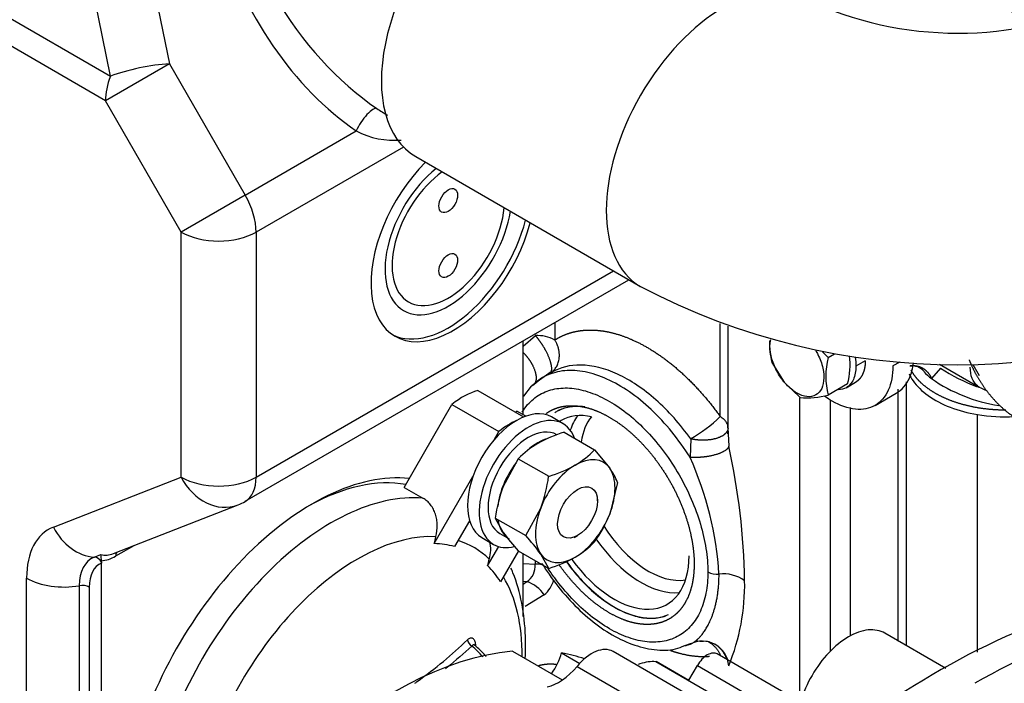
# Model space of a CAD drawing. Units: millimetres. Extents: x 0 to 408, y -4 to 202.
# Drawn here: x 88 to 103, y 116 to 126 of the extents above; entities that cross this region are included whole.
import ezdxf
from ezdxf.lldxf.tags import DXFTag

# ---------------------------------------------------------------- set-up
doc = ezdxf.new("R2010")
doc.units = ezdxf.units.MM
for name, color, linetype in [('12113092_TAPON', 7, 'Continuous'), ('16511007_ESPARRA', 7, 'Continuous'), ('17111001_ANULADO', 7, 'Continuous'), ('17111022_CODO_GO', 7, 'Continuous'), ('17417021_ALTERNA', 7, 'Continuous'), ('18011102_TAPA_RE', 7, 'Continuous'), ('DIAMETRO10_DIN_1', 7, 'Continuous'), ('DIAMETROM10_DIN1', 7, 'Continuous'), ('DIN-934_M10_FEME', 7, 'Continuous'), ('MI63_S4Q2-Z361SD', 7, 'Continuous'), ('Predeterminado', 7, 'Continuous')]:
    doc.layers.add(name, color=color, linetype=linetype)
tags = doc.linetypes.add('HIDDEN2', pattern=[4.7625, 3.175, -1.5875]).pattern_tags.tags
tags[6:7] = [DXFTag(74, 4), DXFTag(75, 0), DXFTag(340, '0'), DXFTag(46, 0.0), DXFTag(50, 0.0), DXFTag(44, 0.0), DXFTag(45, 0.0)]
tags[4:5] = [DXFTag(74, 4), DXFTag(75, 0), DXFTag(340, '0'), DXFTag(46, 0.0), DXFTag(50, 0.0), DXFTag(44, 0.0), DXFTag(45, 0.0)]

# ---------------------------------------------------------------- blocks, each defined once
blk = doc.blocks.new('SE1')
at = {"layer": '12113092_TAPON', "color": 7, "linetype": 'Continuous'}
for start_param, end_param in [(4.120959, 6.283185), (0, 2.162227)]:
    blk.add_ellipse((94.216, 122.647), major_axis=(-0.675, -1.169), ratio=0.57735, start_param=start_param, end_param=end_param, dxfattribs=at)
for centre in [(94.216, 123.137), (94.216, 122.158)]:
    blk.add_ellipse(centre, major_axis=(0.1, 0.173), ratio=0.57735, dxfattribs=at)
at = {"layer": '16511007_ESPARRA', "color": 7, "linetype": 'Continuous'}
for p, q in [((96.467, 118.606), (96.467, 118.668)), ((96.114, 118.055), (96.167, 118.086))]:
    blk.add_line(p, q, dxfattribs=at)
blk.add_ellipse((96.167, 118.433), major_axis=(-0.213, -0.368), ratio=0.57735, dxfattribs=at)
at = {"layer": '17111001_ANULADO', "color": 7, "linetype": 'Continuous'}
for p, q in [((61.199, 141.132), (89.118, 125.013)), ((89.042, 124.643), (61.123, 140.762)), ((89.286, 128.727), (90.008, 125.201)), ((89.118, 125.013), (88.396, 128.54)), ((90.008, 125.201), (89.042, 124.643)), ((90.008, 125.201), (91.151, 123.22)), ((90.186, 122.663), (89.042, 124.643)), ((91.151, 123.22), (92.828, 124.188)), ((93.539, 123.945), (91.317, 122.663)), ((91.151, 123.22), (90.186, 122.663)), ((90.186, 118.967), (90.186, 122.663)), ((91.317, 122.663), (91.317, 118.967)), ((91.317, 118.967), (96.707, 122.079)), ((91.151, 118.601), (96.941, 121.943)), ((95.347, 119.906), (95.347, 121.023)), ((88.256, 118.211), (90.186, 118.967)), ((89.165, 117.813), (91.043, 118.548)), ((89.468, 117.932), (89.196, 117.774)), ((88.874, 117.758), (88.974, 117.797)), ((95.347, 116.866), (95.347, 117.811)), ((88.983, 117.685), (88.983, 117.67)), ((88.983, 110.4), (88.983, 117.67)), ((87.852, 113.666), (87.852, 117.444)), ((88.648, 110.529), (88.648, 117.328)), ((88.797, 117.306), (88.797, 110.508))]:
    blk.add_line(p, q, dxfattribs=at)
for centre, radius, start, end in [((93.401, 125.273), 1.227, 242.1407, 274.9628), ((90.751, 119.293), 0.8, 291.3833, 300), ((89.319, 117.777), 0.346, 176.6902, 192.1841)]:
    blk.add_arc(centre, radius, start, end, dxfattribs=at)
for centre, major_axis, ratio, start_param, end_param in [((93.023, 126.838), (1.697, -2.939), 0.57735, 2.000773, 5.416444), ((93.173, 126.924), (1.74, -2.668), 0.537739, 2.362774, 5.38731), ((89.608, 124.97), (0.784, 0.16), 0.218218, 0.991157, 2.200586), ((89.608, 124.97), (-0.4, -0.693), 0.57735, 4.974188, 5.497787), ((92.978, 124.275), (-0.167, -0.249), 0.297229, 3.211132, 5.257357), ((94.287, 122.607), (0.875, 1.516), 0.57735, 1.126183, 5.157003), ((94.216, 122.647), (-0.6, -1.039), 0.57735, 4.034381, 6.283185), ((90.751, 122.989), (0.4, -0.693), 0.57735, 0.785398, 1.570796), ((94.216, 122.647), (-0.6, -1.039), 0.57735, 0, 2.248804), ((94.216, 122.647), (0.875, 1.516), 0.57735, 3.18201, 5.157003), ((90.751, 122.989), (0.8, 0), 0.57735, 3.926991, 5.497787), ((92.165, 115.258), (2.025, 3.507), 0.57735, 0.249494, 2.068283), ((90.751, 119.293), (0.8, 0), 0.57735, 3.926991, 5.497787), ((90.751, 119.293), (-0.292, 0.745), 0.81339, 1.693435, 3.141593), ((90.751, 119.293), (-0.4, 0.693), 0.57735, 3.141593, 3.926991), ((92.059, 115.319), (-1.95, -3.377), 0.57735, 3.34501, 3.90794), ((88.983, 116.791), (0.8, -1.386), 0.57735, 3.054326, 3.926991), ((88.822, 118.538), (0.292, -0.745), 0.81339, 4.835027, 5.912354), ((89.281, 116.963), (0.448, -0.775), 0.57735, 3.054326, 3.926991), ((88.884, 117.611), (-0.055, 0.14), 0.81339, 4.931992, 5.912354), ((89.302, 118.726), (-0.348, -0.922), 0.488663, 0.044681, 0.415512), ((89.196, 118.787), (-0.344, -1.068), 0.539978, 0.212731, 0.538078), ((88.877, 117.609), (0.054, 0.169), 0.539978, -0.935753, -0.811482), ((89.302, 117.713), (0.075, -0.13), 0.57735, 3.339403, 3.926991), ((89.337, 116.995), (0.382, -0.661), 0.57735, 3.070398, 3.926991), ((88.418, 117.77), (-0.8, 0), 0.57735, 0.785398, 1.862725), ((88.691, 117.245), (-0.15, 0), 0.57735, 3.926991, 5.004318)]:
    blk.add_ellipse(centre, major_axis=major_axis, ratio=ratio, start_param=start_param, end_param=end_param, dxfattribs=at)
blk.add_ellipse((86.084, 114.687), major_axis=(1.25, -2.165), ratio=0.57735, dxfattribs=at)
blk.add_open_spline([(93.139, 124.527), (93.194, 124.49), (93.247, 124.456), (93.3, 124.426)], degree=3, dxfattribs=at)
at = {"layer": '17111022_CODO_GO', "color": 7, "linetype": 'HIDDEN2'}
blk.add_line((93.724, 123.801), (97.118, 121.841), dxfattribs=at)
for centre, radius, start, end in [((101.904, 131.042), 5.38, 244.8509, 295.1327), ((101.904, 130.967), 10.305, 242.3233, 297.6632)]:
    blk.add_arc(centre, radius, start, end, dxfattribs=at)
blk.add_ellipse((94.974, 125.966), major_axis=(1.25, 2.165), ratio=0.57735, start_param=0, end_param=3.141593, dxfattribs=at)
at = {"layer": '17111022_CODO_GO', "color": 7, "linetype": 'Continuous'}
blk.add_ellipse((98.368, 124.006), major_axis=(1.25, 2.165), ratio=0.57735, start_param=0.00464, end_param=3.138202, dxfattribs=at)
at = {"layer": '17417021_ALTERNA', "color": 7, "linetype": 'HIDDEN2'}
for p, q in [((95.183, 116.341), (95.937, 115.906)), ((95.926, 116.314), (96.199, 116.157)), ((98.538, 115.275), (96.704, 116.335))]:
    blk.add_line(p, q, dxfattribs=at)
at = {"layer": '17417021_ALTERNA', "color": 7, "linetype": 'Continuous'}
blk.add_line((96.159, 116.111), (97.933, 115.087), dxfattribs=at)
at = {"layer": '17417021_ALTERNA', "color": 7, "linetype": 'HIDDEN2'}
for centre, major_axis, start_param, end_param in [((96.379, 115.772), (-0.325, -0.563), 3.141593, 4.42552), ((93.406, 110.421), (3.25, 5.629), 0.38851, 1.775793), ((95.53, 116.262), (0.3, 0.52), 4.537027, 5.130534), ((93.406, 110.421), (-3.25, -5.629), 3.254012, 3.346589), ((95.889, 116.528), (-0.4, -0.693), 0.463273, 1.283927)]:
    blk.add_ellipse(centre, major_axis=major_axis, ratio=0.57735, start_param=start_param, end_param=end_param, dxfattribs=at)
at = {"layer": '18011102_TAPA_RE', "color": 7, "linetype": 'Continuous'}
for p, q in [((94.66, 120.272), (95.352, 119.873)), ((93.55, 118.811), (94.272, 120.062)), ((94.272, 120.062), (94.979, 119.653)), ((95.235, 119.94), (95.249, 119.963)), ((95.384, 119.885), (95.249, 119.963)), ((94.908, 119.529), (94.979, 119.653)), ((94.003, 117.963), (94.587, 118.975)), ((93.55, 118.811), (93.834, 118.647)), ((94.536, 118.308), (94.31, 117.917)), ((94.81, 117.628), (94.978, 117.919)), ((95.274, 117.854), (95.003, 117.386))]:
    blk.add_line(p, q, dxfattribs=at)
blk.add_arc((94.348, 117.879), 0.508, 342.9557, 12.9881, dxfattribs=at)
for centre, major_axis, ratio, start_param, end_param in [((94.44, 119.199), (0.6, 1.039), 0.57735, 0.52322, 0.985111), ((95.148, 118.79), (0.6, 1.039), 0.57735, 0.665743, 0.985111), ((92.449, 115.094), (-1.95, -3.377), 0.57735, 3.400899, 5.179963), ((92.847, 114.865), (1.755, 3.04), 0.57735, 0.288848, 1.995916), ((85.726, 118.976), (4.975, 8.617), 0.816497, -1.236786, -1.225776), ((92.847, 114.865), (-1.755, -3.04), 0.57735, 2.998682, 3.269669), ((92.873, 114.85), (1.706, 2.955), 0.57735, 0.147082, 0.297473), ((86.476, 118.543), (4.994, 8.649), 0.816496, -1.226098, -1.215445), ((92.873, 114.85), (1.706, 2.955), 0.57735, 5.985712, 6.136103), ((92.847, 114.865), (-1.755, -3.04), 0.57735, 2.341942, 2.837376), ((94.587, 116.489), (0.069, -0.0724), 0.656087, 3.896251, 5.129171), ((94.393, 115.605), (-0.575, 0.996), 0.57735, 5.058309, 5.276295), ((94.714, 116.415), (0.0996, 0.0085), 0.514598, -3.754078, -3.499142)]:
    blk.add_ellipse(centre, major_axis=major_axis, ratio=ratio, start_param=start_param, end_param=end_param, dxfattribs=at)
for points, knots in [([(94.029, 118.068), (94.044, 118.127), (94.05, 118.185), (94.049, 118.272), (94.046, 118.301), (94.037, 118.356), (94.03, 118.383), (94.013, 118.434), (94.003, 118.459), (93.978, 118.506), (93.964, 118.528), (93.933, 118.568), (93.915, 118.587), (93.877, 118.62), (93.856, 118.635), (93.834, 118.647)], [0, 0, 0, 0, 0.25, 0.25, 0.375, 0.375, 0.5, 0.5, 0.625, 0.625, 0.75, 0.75, 0.875, 0.875, 1, 1, 1, 1]), ([(95.377, 116.237), (95.383, 116.347), (95.386, 116.631), (95.338, 117.07), (95.244, 117.401), (95.173, 117.571), (95.162, 117.594)], [0.7671277, 0.7671277, 0.7671277, 0.7671277, 0.8051834, 0.8665937, 0.9278977, 0.9377828, 0.9377828, 0.9377828, 0.9377828]), ([(93.71, 115.856), (93.723, 115.865), (93.735, 115.874), (93.884, 115.98), (94.015, 116.082), (94.268, 116.292), (94.388, 116.4), (94.504, 116.511)], [0.7385172, 0.7385172, 0.7385172, 0.7385172, 0.75, 0.75, 0.875, 0.875, 1, 1, 1, 1]), ([(94.63, 116.437), (94.629, 116.448), (94.628, 116.459), (94.623, 116.479), (94.62, 116.488), (94.613, 116.505), (94.609, 116.512), (94.599, 116.524), (94.594, 116.529), (94.582, 116.536), (94.576, 116.538), (94.562, 116.54), (94.555, 116.539), (94.541, 116.535), (94.534, 116.532), (94.519, 116.523), (94.511, 116.517), (94.504, 116.511)], [0, 0, 0, 0, 0.125, 0.125, 0.25, 0.25, 0.375, 0.375, 0.5, 0.5, 0.625, 0.625, 0.75, 0.75, 0.875, 0.875, 1, 1, 1, 1]), ([(94.571, 116.418), (94.452, 116.309), (94.328, 116.201), (94.19, 116.089), (94.181, 116.082), (94.172, 116.075)], [0, 0, 0, 0, 0.125, 0.125, 0.133608, 0.133608, 0.133608, 0.133608]), ([(94.615, 116.429), (94.614, 116.43), (94.613, 116.43), (94.605, 116.436), (94.598, 116.437), (94.587, 116.433), (94.584, 116.431), (94.577, 116.426), (94.574, 116.422), (94.571, 116.418)], [0.4637802, 0.4637802, 0.4637802, 0.4637802, 0.5, 0.5, 0.75, 0.75, 0.875, 0.875, 1, 1, 1, 1]), ([(94.788, 116.26), (94.746, 116.308), (94.683, 116.371), (94.621, 116.423), (94.599, 116.441)], [0.8857396, 0.8857396, 0.8857396, 0.8857396, 0.9651559, 1, 1, 1, 1])]:
    blk.add_open_spline(points, degree=3, knots=knots, dxfattribs=at)
at = {"layer": 'DIAMETRO10_DIN_1', "color": 7, "linetype": 'Continuous'}
for p, q in [((95.949, 119.771), (95.773, 119.873)), ((94.723, 118.054), (94.899, 117.952))]:
    blk.add_line(p, q, dxfattribs=at)
for centre, start_param, end_param in [((95.248, 118.964), 3.141593, 6.283185), ((95.424, 118.861), 2.703056, 6.283185), ((95.424, 118.861), 0, 0.496491)]:
    blk.add_ellipse(centre, major_axis=(-0.525, -0.909), ratio=0.57735, start_param=start_param, end_param=end_param, dxfattribs=at)
at = {"layer": 'DIAMETROM10_DIN1', "color": 7, "linetype": 'Continuous'}
blk.add_line((94.994, 118.117), (95.136, 118.035), dxfattribs=at)
for centre, start_param, end_param in [((95.424, 118.861), 3.141593, 6.283185), ((95.566, 118.78), 3.668642, 4.186194), ((95.566, 118.78), 4.495227, 5.36514), ((95.566, 118.78), -0.624663, 0)]:
    blk.add_ellipse(centre, major_axis=(-0.43, -0.745), ratio=0.57735, start_param=start_param, end_param=end_param, dxfattribs=at)
at = {"layer": 'DIN-934_M10_FEME', "color": 7, "linetype": 'Continuous'}
for p, q in [((95.966, 119.643), (96.425, 119.379)), ((96.425, 119.379), (96.652, 119.101)), ((95.272, 119.243), (95.045, 118.826)), ((95.272, 119.243), (95.731, 118.978)), ((96.772, 118.885), (96.652, 118.407)), ((95.384, 118.084), (95.611, 118.5)), ((94.925, 118.348), (95.384, 118.084)), ((94.925, 118.348), (95.045, 118.132)), ((95.272, 117.854), (95.731, 117.59)), ((95.731, 117.59), (95.611, 117.806))]:
    blk.add_line(p, q, dxfattribs=at)
for centre, radius, start, end in [((96.552, 117.698), 2.032, 106.7651, 119.0576), ((96.209, 118.356), 1.29, 119.9336, 136.5904), ((95.488, 120.265), 1.289, 299.9325, 316.5914), ((95.144, 120.925), 2.034, 286.7722, 299.0504), ((95.82, 118.498), 1.027, 22.1357, 35.9368), ((93.614, 119.254), 2.134, 339.3005, 352.5642), ((97.042, 118.072), 2.134, 159.3005, 172.5642), ((94.874, 119.107), 1.911, 324.2449, 338.497), ((97.472, 119.885), 2.993, 215.8362, 222.7109), ((93.185, 116.053), 2.993, 35.8362, 42.7109), ((95.488, 118.877), 1.289, 299.9325, 316.5914), ((95.144, 119.537), 2.034, 286.7722, 299.0504)]:
    blk.add_arc(centre, radius, start, end, dxfattribs=at)
for major_axis, start_param, end_param in [((-0.425, -0.736), 2.879793, 3.926991), ((0.425, 0.736), 0.785398, 1.832596), ((0.425, 0.736), 4.974188, 6.021386), ((-0.425, -0.736), 4.974188, 6.021386), ((-0.425, -0.736), 0.785398, 1.832596), ((0.425, 0.736), 2.879793, 3.926991)]:
    blk.add_ellipse((96.131, 118.453), major_axis=major_axis, ratio=0.57735, start_param=start_param, end_param=end_param, dxfattribs=at)
at = {"layer": 'MI63_S4Q2-Z361SD', "color": 7, "linetype": 'Continuous'}
for p, q in [((95.825, 121.299), (95.825, 121.035)), ((98.32, 119.878), (98.32, 121.284)), ((95.347, 120.939), (95.53, 121.102)), ((100.509, 120.721), (100.367, 120.639)), ((101.029, 120.702), (100.926, 120.643)), ((102.133, 120.665), (102.228, 120.501)), ((101.643, 120.608), (101.509, 120.451)), ((99.282, 120.405), (99.284, 120.398)), ((101.007, 116.494), (101.007, 120.293)), ((99.514, 120.161), (99.514, 115.556)), ((99.984, 116.338), (99.984, 120.131)), ((100.28, 120.017), (100.28, 116.565)), ((102.201, 116.326), (102.201, 119.91)), ((98.437, 119.708), (98.448, 119.431)), ((97.874, 119.543), (97.864, 119.265)), ((95.53, 117.652), (95.53, 117.706)), ((95.347, 117.665), (95.53, 117.652)), ((95.4, 117.388), (95.347, 117.393)), ((95.4, 117.388), (95.347, 117.345)), ((95.662, 117.188), (95.375, 117.016)), ((97.975, 116.125), (99.106, 115.472))]:
    blk.add_line(p, q, dxfattribs=at)
at = {"layer": 'MI63_S4Q2-Z361SD', "color": 7, "linetype": 'HIDDEN2'}
for p, q in [((98.437, 121.244), (98.437, 119.651)), ((99.949, 120.77), (99.861, 120.856)), ((99.949, 120.77), (100.046, 120.826)), ((99.101, 120.694), (99.284, 120.398)), ((101.629, 120.671), (102.228, 120.325)), ((95.522, 120.381), (95.771, 120.557)), ((95.782, 120.549), (95.64, 120.467)), ((99.284, 120.398), (99.525, 120.166)), ((100.242, 120.373), (99.949, 120.204)), ((100.22, 120.315), (100.362, 120.397)), ((101.124, 120.402), (101.124, 116.427)), ((95.347, 120.18), (95.392, 120.231)), ((95.357, 120.186), (95.474, 120.339)), ((100.657, 120.048), (100.976, 120.232)), ((98.437, 119.617), (98.426, 119.66)), ((101.726, 116.079), (100.804, 116.611)), ((97.785, 116.425), (97.886, 116.461)), ((99.559, 115.557), (98.275, 116.298)), ((97.347, 116.181), (97.351, 116.188)), ((98.759, 115.365), (97.347, 116.181)), ((97.351, 116.188), (97.846, 115.902)), ((97.846, 115.902), (97.975, 116.125))]:
    blk.add_line(p, q, dxfattribs=at)
at = {"layer": 'MI63_S4Q2-Z361SD', "color": 7, "linetype": 'Continuous'}
for centre, radius, start, end in [((95.551, 120.517), 0.585, 62.1242, 92.1406), ((103.284, 123.184), 3.054, 237.5149, 249.1375), ((96.687, 121.592), 2.367, 300.0843, 313.629), ((102.624, 122.439), 2.564, 260.5179, 272.902), ((88.551, 117.229), 10.139, 0.9821, 12.5406), ((93.273, 117.189), 5.038, 3.5741, 24.3237), ((95.236, 117.632), 0.294, 303.812, 3.8204), ((95.552, 117.069), 0.583, 81.6512, 92.2083), ((95.351, 117.548), 0.476, 310.9191, 343.9305), ((98.273, 117.803), 0.301, 242.43, 275.5495), ((98.366, 116.957), 0.55, 54.1185, 96.6926), ((95.486, 117.34), 3.203, 337.6307, 1.127), ((95.273, 116.949), 0.457, 31.6075, 73.8752), ((98.051, 116.094), 0.398, 3.8279, 118.0551)]:
    blk.add_arc(centre, radius, start, end, dxfattribs=at)
at = {"layer": 'MI63_S4Q2-Z361SD', "color": 7, "linetype": 'HIDDEN2'}
for centre, radius, start, end in [((100.129, 120.977), 1.066, 177.5955, 195.3826), ((100.983, 120.487), 1.071, 164.6915, 195.3085), ((99.208, 120.656), 1.072, 344.6989, 7.5199), ((101.215, 120.406), 0.238, 41.2503, 97.0045), ((101.95, 121.055), 0.747, 221.7303, 233.8419), ((102.881, 122.424), 2.403, 235.1857, 261.5243), ((102.553, 120.888), 0.65, 240, 250.9066), ((99.631, 121.369), 1.208, 264.9468, 285.261), ((107.253, 106.28), 11.271, 95.9173, 121.3687), ((107.608, 106.314), 10.987, 95.7077, 119.7213), ((98.054, 117.001), 0.509, 258.6389, 271.4594), ((98.052, 116.107), 0.385, 16.9152, 88.0059), ((110.341, 100.496), 17.82, 120.1652, 128.1386)]:
    blk.add_arc(centre, radius, start, end, dxfattribs=at)
for centre, major_axis, start_param, end_param in [((96.719, 118.434), (-0.8, 1.386), 0, 0.033873), ((96.719, 118.434), (-0.8, 1.386), 5.80281, 6.283185), ((96.722, 118.436), (-0.875, 1.516), 1.736523, 3.079742), ((96.719, 118.434), (-0.8, 1.386), 1.755819, 3.926991)]:
    blk.add_ellipse(centre, major_axis=major_axis, ratio=0.57735, start_param=start_param, end_param=end_param, dxfattribs=at)
at = {"layer": 'MI63_S4Q2-Z361SD', "color": 7, "linetype": 'Continuous'}
for centre, major_axis, start_param, end_param in [((97.128, 118.67), (-0.793, 1.373), 0.242502, 0.482706), ((97.237, 118.733), (-0.726, 1.257), 0.207328, 0.635976), ((97.237, 118.733), (-0.726, 1.257), 1.632647, 2.934265), ((97.128, 118.67), (-0.793, 1.373), 1.701235, 2.899091)]:
    blk.add_ellipse(centre, major_axis=major_axis, ratio=0.57735, start_param=start_param, end_param=end_param, dxfattribs=at)
at = {"layer": 'MI63_S4Q2-Z361SD', "color": 7, "linetype": 'HIDDEN2'}
for points, degree, knots in [([(103.826, 126.481), (103.826, 126.368), (103.807, 126.269), (103.788, 126.169), (103.75, 126.087), (103.713, 126.005), (103.659, 125.942), (103.605, 125.88), (103.536, 125.84), (103.467, 125.8), (103.386, 125.784), (103.305, 125.769), (103.215, 125.778), (103.124, 125.787), (103.029, 125.82), (102.933, 125.853), (102.836, 125.909), (102.738, 125.966), (102.643, 126.043), (102.547, 126.12), (102.457, 126.215), (102.367, 126.31), (102.286, 126.42), (102.205, 126.529), (102.136, 126.648), (102.067, 126.768), (102.013, 126.893), (101.958, 127.017), (101.921, 127.143), (101.884, 127.269), (101.865, 127.39), (101.846, 127.511), (101.846, 127.624)], 2, [0, 0, 0, 0.0625, 0.0625, 0.125, 0.125, 0.1875, 0.1875, 0.25, 0.25, 0.3125, 0.3125, 0.375, 0.375, 0.4375, 0.4375, 0.5, 0.5, 0.5625, 0.5625, 0.625, 0.625, 0.6875, 0.6875, 0.75, 0.75, 0.8125, 0.8125, 0.875, 0.875, 0.9375, 0.9375, 1, 1, 1]), ([(99.282, 120.405), (99.235, 120.461), (99.194, 120.525), (99.127, 120.66), (99.102, 120.73), (99.072, 120.865), (99.067, 120.93), (99.075, 121.007), (99.077, 121.025), (99.082, 121.042)], 3, [0, 0, 0, 0, 0.125, 0.125, 0.25, 0.25, 0.375, 0.375, 0.415634, 0.415634, 0.415634, 0.415634]), ([(99.761, 120.876), (99.773, 120.856), (99.783, 120.836), (99.827, 120.749), (99.852, 120.679), (99.882, 120.544), (99.887, 120.478), (99.875, 120.363), (99.859, 120.312), (99.808, 120.234), (99.773, 120.206), (99.691, 120.177), (99.642, 120.175), (99.54, 120.2), (99.486, 120.225), (99.38, 120.3), (99.329, 120.348), (99.282, 120.405)], 3, [0.0873243, 0.0873243, 0.0873243, 0.0873243, 0.125, 0.125, 0.25, 0.25, 0.375, 0.375, 0.5, 0.5, 0.625, 0.625, 0.75, 0.75, 0.875, 0.875, 1, 1, 1, 1]), ([(100.509, 120.721), (100.509, 120.664), (100.499, 120.614), (100.489, 120.563), (100.47, 120.521), (100.452, 120.48), (100.424, 120.448), (100.397, 120.417), (100.362, 120.396)], 2, [0, 0, 0, 0.0625, 0.0625, 0.125, 0.125, 0.1875, 0.1875, 0.25, 0.25, 0.25]), ([(100.975, 120.232), (101.061, 120.281), (101.129, 120.359), (101.205, 120.528), (101.226, 120.606), (101.237, 120.691)], 3, [0.75, 0.75, 0.75, 0.75, 0.875, 0.875, 0.9576977, 0.9576977, 0.9576977, 0.9576977]), ([(102.075, 120.737), (102.085, 120.713), (102.095, 120.69), (102.141, 120.583), (102.2, 120.48), (102.259, 120.378), (102.329, 120.284), (102.398, 120.19), (102.476, 120.109), (102.553, 120.027), (102.635, 119.961), (102.717, 119.895), (102.8, 119.847), (102.884, 119.799), (102.966, 119.77), (103.048, 119.742), (103.125, 119.734), (103.202, 119.726), (103.272, 119.74), (103.341, 119.753), (103.4, 119.787), (103.459, 119.822), (103.506, 119.875), (103.552, 119.928), (103.584, 119.999), (103.616, 120.07), (103.633, 120.155), (103.649, 120.24), (103.649, 120.337)], 2, [0.1738002, 0.1738002, 0.1738002, 0.1875, 0.1875, 0.25, 0.25, 0.3125, 0.3125, 0.375, 0.375, 0.4375, 0.4375, 0.5, 0.5, 0.5625, 0.5625, 0.625, 0.625, 0.6875, 0.6875, 0.75, 0.75, 0.8125, 0.8125, 0.875, 0.875, 0.9375, 0.9375, 1, 1, 1]), ([(100.926, 120.643), (100.926, 120.504), (100.903, 120.379), (100.81, 120.175), (100.742, 120.097), (100.572, 119.999), (100.47, 119.979), (100.248, 120.001), (100.128, 120.043), (99.972, 120.133), (99.936, 120.156), (99.901, 120.181)], 3, [0, 0, 0, 0, 0.125, 0.125, 0.25, 0.25, 0.375, 0.375, 0.5, 0.5, 0.5368625, 0.5368625, 0.5368625, 0.5368625]), ([(100.367, 120.639), (100.367, 120.564), (100.354, 120.495), (100.304, 120.384), (100.267, 120.342), (100.186, 120.295), (100.147, 120.284), (100.104, 120.282)], 3, [0, 0, 0, 0, 0.125, 0.125, 0.25, 0.25, 0.3424469, 0.3424469, 0.3424469, 0.3424469]), ([(101.196, 120.581), (101.244, 120.495), (101.322, 120.416), (101.405, 120.333), (101.518, 120.262), (101.63, 120.191), (101.767, 120.136), (101.904, 120.081), (102.058, 120.045), (102.212, 120.009), (102.377, 119.993), (102.502, 119.981), (102.629, 119.981)], 2, [0.1321615, 0.1321615, 0.1321615, 0.25, 0.25, 0.375, 0.375, 0.5, 0.5, 0.625, 0.625, 0.75, 0.75, 0.8455572, 0.8455572, 0.8455572]), ([(95.696, 119.928), (95.765, 119.977), (95.847, 120.006), (95.945, 120.041), (96.056, 120.043), (96.168, 120.046), (96.289, 120.018), (96.409, 119.989), (96.535, 119.929), (96.66, 119.87), (96.785, 119.782), (96.911, 119.694), (97.031, 119.581), (97.151, 119.469), (97.261, 119.335), (97.372, 119.202), (97.468, 119.053), (97.565, 118.904), (97.644, 118.745), (97.723, 118.586), (97.781, 118.423), (97.84, 118.261), (97.875, 118.101), (97.91, 117.941), (97.922, 117.79), (97.933, 117.638), (97.919, 117.502), (97.906, 117.365), (97.868, 117.248), (97.831, 117.131), (97.77, 117.038)], 2, [0.0730667, 0.0730667, 0.0730667, 0.125, 0.125, 0.1875, 0.1875, 0.25, 0.25, 0.3125, 0.3125, 0.375, 0.375, 0.4375, 0.4375, 0.5, 0.5, 0.5625, 0.5625, 0.625, 0.625, 0.6875, 0.6875, 0.75, 0.75, 0.8125, 0.8125, 0.875, 0.875, 0.9375, 0.9375, 1, 1, 1]), ([(96.279, 120.024), (96.233, 120.03), (96.189, 120.033), (96.074, 120.03), (96.006, 120.018), (95.918, 119.987), (95.894, 119.976), (95.871, 119.964)], 3, [0.7749444, 0.7749444, 0.7749444, 0.7749444, 0.8125, 0.8125, 0.875, 0.875, 0.8995626, 0.8995626, 0.8995626, 0.8995626]), ([(96, 117.688), (96.04, 117.631), (96.082, 117.576), (96.197, 117.437), (96.272, 117.357), (96.426, 117.212), (96.506, 117.147), (96.667, 117.034), (96.749, 116.986), (96.91, 116.909), (96.99, 116.881), (97.145, 116.844), (97.221, 116.835), (97.364, 116.839), (97.432, 116.851), (97.499, 116.875), (97.503, 116.876), (97.506, 116.877)], 3, [0.4615825, 0.4615825, 0.4615825, 0.4615825, 0.5, 0.5, 0.5625, 0.5625, 0.625, 0.625, 0.6875, 0.6875, 0.75, 0.75, 0.8125, 0.8125, 0.875, 0.875, 0.8785374, 0.8785374, 0.8785374, 0.8785374]), ([(95.626, 117.67), (95.661, 117.612), (95.782, 117.429), (96.009, 117.141), (96.318, 116.838), (96.648, 116.599), (96.988, 116.432), (97.322, 116.353), (97.602, 116.351), (97.734, 116.404), (97.785, 116.425)], 3, [0.3694092, 0.3694092, 0.3694092, 0.3694092, 0.4098534, 0.5001913, 0.5907844, 0.6818383, 0.7734915, 0.8654721, 0.9562332, 1, 1, 1, 1]), ([(97.77, 117.038), (97.71, 116.945), (97.629, 116.881), (97.548, 116.816), (97.45, 116.781), (97.352, 116.747), (97.241, 116.744), (97.129, 116.741), (97.008, 116.769), (96.888, 116.798), (96.762, 116.858), (96.637, 116.917), (96.512, 117.005), (96.386, 117.093), (96.266, 117.206), (96.146, 117.318), (96.036, 117.452), (95.959, 117.544), (95.889, 117.644)], 2, [0, 0, 0, 0.0625, 0.0625, 0.125, 0.125, 0.1875, 0.1875, 0.25, 0.25, 0.3125, 0.3125, 0.375, 0.375, 0.4375, 0.4375, 0.5, 0.5, 0.5432442, 0.5432442, 0.5432442]), ([(100.805, 116.611), (100.733, 116.652), (100.646, 116.669), (100.458, 116.651), (100.357, 116.615), (100.153, 116.498), (100.051, 116.415), (99.863, 116.217), (99.777, 116.1), (99.633, 115.851), (99.575, 115.718), (99.503, 115.476), (99.483, 115.365), (99.478, 115.263)], 3, [0.25, 0.25, 0.25, 0.25, 0.375, 0.375, 0.5, 0.5, 0.625, 0.625, 0.75, 0.75, 0.875, 0.875, 0.9813451, 0.9813451, 0.9813451, 0.9813451]), ([(97.864, 116.445), (97.868, 116.447), (97.877, 116.45), (97.889, 116.456), (97.902, 116.463), (97.916, 116.472), (97.93, 116.481), (97.943, 116.491), (97.951, 116.497), (97.955, 116.5)], 3, [0, 0, 0, 0, 0.0173572, 0.0353612, 0.0540132, 0.0733141, 0.0932644, 0.1138644, 0.1289237, 0.1289237, 0.1289237, 0.1289237]), ([(98.275, 116.298), (98.255, 116.31), (98.232, 116.314), (98.18, 116.309), (98.153, 116.3), (98.097, 116.268), (98.069, 116.245), (98.018, 116.191), (97.995, 116.159), (97.975, 116.125)], 3, [0, 0, 0, 0, 0.25, 0.25, 0.5, 0.5, 0.75, 0.75, 1, 1, 1, 1]), ([(97.347, 116.181), (97.273, 116.188), (97.193, 116.176), (97.1, 116.145), (97.091, 116.141), (97.082, 116.138)], 3, [0, 0, 0, 0, 0.25, 0.25, 0.27719, 0.27719, 0.27719, 0.27719])]:
    blk.add_open_spline(points, degree=degree, knots=knots, dxfattribs=at)
at = {"layer": 'MI63_S4Q2-Z361SD', "color": 7, "linetype": 'Continuous'}
for points, degree, knots in [([(95.825, 121.035), (95.943, 121.111), (96.081, 121.149), (96.219, 121.186), (96.372, 121.185), (96.526, 121.183), (96.691, 121.142), (96.856, 121.101), (97.027, 121.022), (97.197, 120.943), (97.368, 120.829), (97.539, 120.714), (97.705, 120.568), (97.87, 120.421), (98.025, 120.247), (98.181, 120.074), (98.32, 119.878)], 2, [0, 0, 0, 0.125, 0.125, 0.25, 0.25, 0.375, 0.375, 0.5, 0.5, 0.625, 0.625, 0.75, 0.75, 0.875, 0.875, 1, 1, 1]), ([(95.771, 120.557), (95.78, 120.581), (95.781, 120.614), (95.775, 120.656), (95.743, 120.769), (95.677, 120.902), (95.63, 120.978), (95.58, 121.047), (95.53, 121.102)], 5, [0.1295318, 0.1295318, 0.1295318, 0.1295318, 0.1295318, 0.1295318, 0.4999993, 0.4999993, 0.4999993, 1, 1, 1, 1, 1, 1]), ([(95.748, 120.528), (95.757, 120.534), (95.775, 120.545), (95.8, 120.566), (95.822, 120.59), (95.841, 120.617), (95.858, 120.645), (95.871, 120.677), (95.881, 120.71), (95.887, 120.736), (95.889, 120.756), (95.891, 120.768), (95.892, 120.781), (95.892, 120.794), (95.892, 120.807), (95.892, 120.821), (95.891, 120.836), (95.889, 120.851), (95.887, 120.866), (95.884, 120.882), (95.881, 120.898), (95.877, 120.914), (95.872, 120.931), (95.866, 120.948), (95.86, 120.965), (95.852, 120.982), (95.844, 121), (95.835, 121.017), (95.829, 121.029), (95.825, 121.035)], 3, [0, 0, 0, 0, 0.06249, 0.124979, 0.187469, 0.249959, 0.312449, 0.374939, 0.437428, 0.499918, 0.520484, 0.541689, 0.563533, 0.586017, 0.60914, 0.632903, 0.657305, 0.682347, 0.708027, 0.734348, 0.761307, 0.788906, 0.817144, 0.846022, 0.875539, 0.905695, 0.936491, 0.967926, 1, 1, 1, 1]), ([(95.348, 120.844), (95.396, 120.796), (95.44, 120.741), (95.477, 120.682), (95.539, 120.552), (95.551, 120.44), (95.541, 120.39), (95.514, 120.355), (95.474, 120.339)], 5, [0.0882716, 0.0882716, 0.0882716, 0.0882716, 0.0882716, 0.0882716, 0.5, 0.5, 0.5, 1, 1, 1, 1, 1, 1]), ([(97.874, 119.543), (97.715, 119.765), (97.537, 119.965), (97.161, 120.296), (96.965, 120.428), (96.578, 120.607), (96.389, 120.655), (96.054, 120.658), (95.907, 120.621), (95.781, 120.548)], 3, [0, 0, 0, 0, 0.25, 0.25, 0.5, 0.5, 0.75, 0.75, 0.9800284, 0.9800284, 0.9800284, 0.9800284]), ([(97.864, 119.265), (97.78, 119.399), (97.687, 119.529), (97.491, 119.77), (97.387, 119.882), (97.172, 120.085), (97.061, 120.175), (96.836, 120.33), (96.723, 120.395), (96.499, 120.495), (96.388, 120.532), (96.174, 120.574), (96.071, 120.58), (95.876, 120.562), (95.784, 120.537), (95.617, 120.46), (95.541, 120.406), (95.474, 120.339)], 3, [0, 0, 0, 0, 0.125, 0.125, 0.25, 0.25, 0.375, 0.375, 0.5, 0.5, 0.625, 0.625, 0.75, 0.75, 0.875, 0.875, 1, 1, 1, 1]), ([(101.171, 120.524), (101.187, 120.489), (101.207, 120.454), (101.286, 120.339), (101.364, 120.263), (101.554, 120.128), (101.667, 120.068), (101.918, 119.972), (102.056, 119.934), (102.201, 119.91)], 3, [0.1448188, 0.1448188, 0.1448188, 0.1448188, 0.25, 0.25, 0.5, 0.5, 0.75, 0.75, 1, 1, 1, 1]), ([(101.186, 120.642), (101.217, 120.649), (101.248, 120.651), (101.281, 120.647), (101.358, 120.627), (101.427, 120.579), (101.463, 120.542), (101.49, 120.498), (101.509, 120.451)], 5, [0.1524411, 0.1524411, 0.1524411, 0.1524411, 0.1524411, 0.1524411, 0.5, 0.5, 0.5, 1, 1, 1, 1, 1, 1]), ([(102.227, 120.326), (102.219, 120.33), (102.21, 120.336), (102.168, 120.369), (102.14, 120.408), (102.103, 120.503), (102.093, 120.56), (102.093, 120.623)], 3, [0.4448724, 0.4448724, 0.4448724, 0.4448724, 0.5, 0.5, 0.75, 0.75, 1, 1, 1, 1]), ([(95.33, 119.944), (95.355, 119.985), (95.383, 120.024), (95.468, 120.121), (95.53, 120.172), (95.667, 120.252), (95.743, 120.28), (95.904, 120.311), (95.99, 120.315), (96.17, 120.297), (96.263, 120.276), (96.454, 120.209), (96.551, 120.164), (96.746, 120.052), (96.843, 119.985), (97.034, 119.831), (97.127, 119.744), (97.307, 119.555), (97.393, 119.452), (97.554, 119.234), (97.63, 119.119), (97.767, 118.881), (97.829, 118.758), (97.937, 118.509), (97.983, 118.383), (98.058, 118.132), (98.086, 118.008), (98.124, 117.766), (98.133, 117.648), (98.133, 117.536)], 3, [0.1521883, 0.1521883, 0.1521883, 0.1521883, 0.1875, 0.1875, 0.25, 0.25, 0.3125, 0.3125, 0.375, 0.375, 0.4375, 0.4375, 0.5, 0.5, 0.5625, 0.5625, 0.625, 0.625, 0.6875, 0.6875, 0.75, 0.75, 0.8125, 0.8125, 0.875, 0.875, 0.9375, 0.9375, 1, 1, 1, 1]), ([(96.24, 120.03), (96.209, 120.033), (96.179, 120.034), (96.077, 120.031), (96.009, 120.019), (95.921, 119.988), (95.897, 119.978), (95.874, 119.966)], 3, [0.5726967, 0.5726967, 0.5726967, 0.5726967, 0.625, 0.625, 0.75, 0.75, 0.7991253, 0.7991253, 0.7991253, 0.7991253]), ([(98.437, 119.708), (98.437, 119.715), (98.437, 119.73), (98.433, 119.752), (98.424, 119.776), (98.411, 119.799), (98.393, 119.821), (98.378, 119.837), (98.365, 119.848), (98.356, 119.854), (98.346, 119.862), (98.334, 119.87), (98.325, 119.875), (98.32, 119.878)], 3, [0, 0, 0, 0, 0.113985, 0.23519, 0.363817, 0.499954, 0.617816, 0.749932, 0.786569, 0.829888, 0.8799, 0.936609, 1, 1, 1, 1]), ([(98.426, 119.66), (98.412, 119.632), (98.387, 119.606), (98.351, 119.582), (98.248, 119.537), (98.112, 119.518), (98.028, 119.517), (97.947, 119.526), (97.874, 119.543)], 5, [0.1257781, 0.1257781, 0.1257781, 0.1257781, 0.1257781, 0.1257781, 0.5, 0.5, 0.5, 1, 1, 1, 1, 1, 1]), ([(98.448, 119.431), (98.443, 119.403), (98.417, 119.374), (98.373, 119.347), (98.253, 119.297), (98.096, 119.268), (98.013, 119.26), (97.934, 119.259), (97.864, 119.265)], 5, [0, 0, 0, 0, 0, 0, 0.5, 0.5, 0.5, 1, 1, 1, 1, 1, 1]), ([(98.133, 117.536), (98.133, 117.424), (98.124, 117.317), (98.086, 117.119), (98.058, 117.028), (97.983, 116.863), (97.937, 116.79), (97.829, 116.666), (97.767, 116.615), (97.63, 116.535), (97.554, 116.507), (97.393, 116.476), (97.307, 116.472), (97.127, 116.49), (97.034, 116.511), (96.843, 116.578), (96.746, 116.623), (96.551, 116.735), (96.454, 116.802), (96.263, 116.956), (96.17, 117.043), (95.99, 117.232), (95.904, 117.335), (95.785, 117.497), (95.747, 117.551), (95.711, 117.606)], 3, [0, 0, 0, 0, 0.0625, 0.0625, 0.125, 0.125, 0.1875, 0.1875, 0.25, 0.25, 0.3125, 0.3125, 0.375, 0.375, 0.4375, 0.4375, 0.5, 0.5, 0.5625, 0.5625, 0.625, 0.625, 0.6875, 0.6875, 0.7176021, 0.7176021, 0.7176021, 0.7176021]), ([(96.129, 117.524), (96.2, 117.439), (96.275, 117.359), (96.429, 117.213), (96.509, 117.148), (96.67, 117.035), (96.751, 116.987), (96.913, 116.911), (96.993, 116.882), (97.148, 116.845), (97.223, 116.837), (97.367, 116.841), (97.435, 116.853), (97.501, 116.876), (97.503, 116.877), (97.506, 116.878)], 3, [0, 0, 0, 0, 0.125, 0.125, 0.25, 0.25, 0.375, 0.375, 0.5, 0.5, 0.625, 0.625, 0.75, 0.75, 0.7552124, 0.7552124, 0.7552124, 0.7552124]), ([(97.955, 116.5), (97.956, 116.501), (97.962, 116.507), (97.974, 116.517), (97.989, 116.531), (98.005, 116.547), (98.021, 116.564), (98.044, 116.591), (98.074, 116.63), (98.11, 116.686), (98.146, 116.749), (98.174, 116.811), (98.197, 116.867), (98.214, 116.915), (98.23, 116.966), (98.246, 117.021), (98.259, 117.079), (98.272, 117.141), (98.282, 117.206), (98.291, 117.275), (98.297, 117.347), (98.301, 117.424), (98.302, 117.477), (98.302, 117.503)], 3, [0.1289237, 0.1289237, 0.1289237, 0.1289237, 0.1351141, 0.1570136, 0.1795625, 0.2027608, 0.2266081, 0.251104, 0.3091953, 0.370388, 0.434684, 0.5020882, 0.5415391, 0.5821448, 0.6239072, 0.6668286, 0.7109116, 0.7561592, 0.802575, 0.8501626, 0.8989262, 0.9488704, 1, 1, 1, 1]), ([(98.15, 116.478), (98.151, 116.477), (98.156, 116.475), (98.164, 116.47), (98.174, 116.463), (98.185, 116.455), (98.197, 116.447), (98.208, 116.437), (98.219, 116.427), (98.23, 116.417), (98.241, 116.405), (98.252, 116.393), (98.263, 116.38), (98.273, 116.366), (98.283, 116.352), (98.293, 116.336), (98.303, 116.32), (98.312, 116.303), (98.318, 116.291), (98.32, 116.285)], 3, [0.5584243, 0.5584243, 0.5584243, 0.5584243, 0.5635842, 0.5860808, 0.6092146, 0.6329857, 0.6573941, 0.6824398, 0.7081227, 0.7344429, 0.7614003, 0.788995, 0.8172269, 0.8460961, 0.8756024, 0.905746, 0.9365268, 0.9679448, 1, 1, 1, 1]), ([(98.158, 116.259), (98.093, 116.254), (98.025, 116.256), (97.87, 116.262), (97.705, 116.306), (97.638, 116.324), (97.571, 116.348)], 2, [0.070477, 0.070477, 0.070477, 0.125, 0.125, 0.25, 0.25, 0.30012, 0.30012, 0.30012]), ([(95.576, 116.124), (95.612, 116.134), (95.65, 116.14), (95.727, 116.153), (95.811, 116.147), (95.827, 116.146), (95.843, 116.144)], 2, [0.0943906, 0.0943906, 0.0943906, 0.125, 0.125, 0.1875, 0.1875, 0.1991138, 0.1991138, 0.1991138])]:
    blk.add_open_spline(points, degree=degree, knots=knots, dxfattribs=at)
at = {"layer": 'MI63_S4Q2-Z361SD', "color": 7, "linetype": 'HIDDEN2'}
for points, degree in [([(100.355, 120.774), (100.363, 120.727), (100.367, 120.682), (100.367, 120.639)], 3), ([(95.748, 120.528), (95.754, 120.532), (95.76, 120.536), (95.765, 120.542), (95.768, 120.549), (95.771, 120.557)], 5), ([(95.781, 120.548), (95.77, 120.542), (95.759, 120.535), (95.748, 120.528)], 3), ([(95.669, 120.481), (95.657, 120.482), (95.603, 120.442), (95.506, 120.359)], 3), ([(95.874, 119.966), (95.856, 119.957), (95.839, 119.947), (95.823, 119.937)], 3), ([(98.437, 119.708), (98.438, 119.698), (98.437, 119.688), (98.434, 119.679), (98.431, 119.669), (98.426, 119.66)], 5)]:
    blk.add_open_spline(points, degree=degree, dxfattribs=at)
at = {"layer": 'MI63_S4Q2-Z361SD', "color": 7, "linetype": 'Continuous'}
for points in [[(96.002, 117.689), (96.043, 117.632), (96.085, 117.577), (96.129, 117.524)], [(97.864, 116.445), (97.842, 116.435), (97.819, 116.426), (97.795, 116.418)]]:
    blk.add_open_spline(points, degree=3, dxfattribs=at)

msp = doc.modelspace()

# ---------------------------------------------------------------- block references
at = {"layer": 'Predeterminado'}
msp.add_blockref('SE1', (0, 0), dxfattribs=at)

doc.saveas('drawing.dxf')
